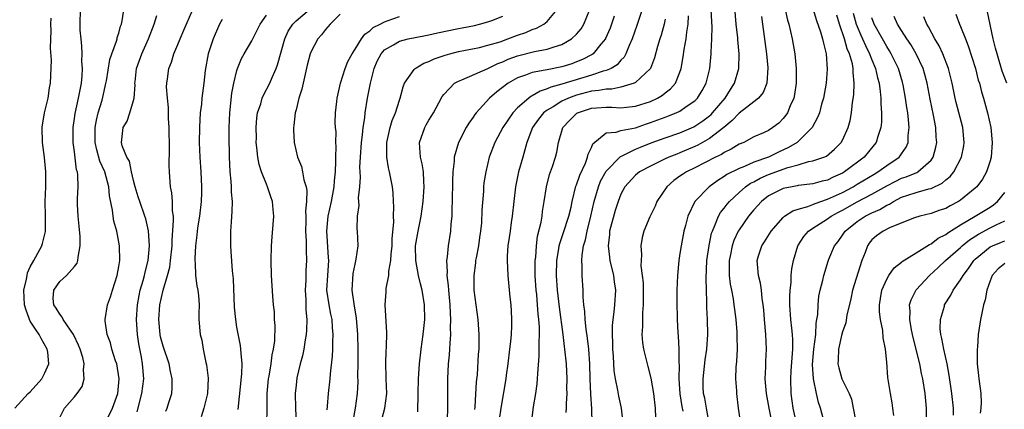
# Model space of a CAD drawing. Units: inches. Extents: x 2511000 to 2514000, y 1509000 to 1512000.
# Drawn here: x 2512244 to 2512377, y 1509211 to 1509264 of the extents above; entities that cross this region are included whole.
import ezdxf

# ---------------------------------------------------------------- set-up
doc = ezdxf.new("R2010")
doc.units = ezdxf.units.IN
doc.header["$MEASUREMENT"] = 0
doc.layers.add('LD25111509_2ft', color=82, linetype='Continuous')

msp = doc.modelspace()

# ---------------------------------------------------------------- linework, layer by layer
at = {"layer": 'LD25111509_2ft'}
for points, elevation in [([(2512321.1, 1509209), (2512321.05, 1509210.95), (2512320.92, 1509212.92), (2512320.83, 1509215), (2512320.78, 1509217), (2512320.66, 1509219), (2512320.49, 1509220.49), (2512320.28, 1509221.72), (2512320.14, 1509223), (2512320.11, 1509224.11), (2512320, 1509225), (2512319.89, 1509226.11), (2512319.89, 1509227), (2512319.75, 1509229), (2512319.77, 1509230.23), (2512319.7, 1509231), (2512319.74, 1509231.74), (2512319.94, 1509233), (2512320.19, 1509233.81), (2512320.42, 1509235), (2512320.94, 1509237), (2512321.39, 1509239), (2512321.95, 1509241), (2512322.26, 1509241.74), (2512323, 1509243.1), (2512324.93, 1509245.07), (2512325.17, 1509245.17), (2512327, 1509246.07), (2512327.65, 1509246.35), (2512329.08, 1509246.92), (2512331, 1509247.62), (2512333, 1509248.31), (2512334.88, 1509249.12), (2512335, 1509249.18), (2512336.09, 1509249.91), (2512337, 1509250.6), (2512337.22, 1509250.78), (2512337.42, 1509251), (2512339.11, 1509253), (2512339.83, 1509254.17), (2512340.4, 1509255), (2512340.97, 1509257), (2512341.04, 1509259), (2512340.86, 1509260.86), (2512340.85, 1509261.15), (2512340.63, 1509263), (2512340.28, 1509267)], 7224), ([(2512255.16, 1509209), (2512256.16, 1509211), (2512256.89, 1509213), (2512257.05, 1509215), (2512256.72, 1509217), (2512256.56, 1509217.44), (2512256.07, 1509219), (2512255.86, 1509219.86), (2512255.43, 1509221), (2512255.16, 1509222.84), (2512255.15, 1509223), (2512255.47, 1509225), (2512255.89, 1509226.11), (2512256.15, 1509227), (2512256.78, 1509229), (2512257, 1509230.21), (2512257.12, 1509231), (2512257.1, 1509233), (2512256.72, 1509235), (2512256.34, 1509236.34), (2512256.24, 1509237), (2512256.16, 1509237.84), (2512255.75, 1509239.75), (2512255.64, 1509241), (2512255.11, 1509243), (2512254.45, 1509244.45), (2512254.01, 1509246.01), (2512253.8, 1509247), (2512253.8, 1509249), (2512253.98, 1509250.02), (2512254.22, 1509251), (2512254.73, 1509252.73), (2512255, 1509253.93), (2512255.22, 1509254.78), (2512255.33, 1509255.33), (2512255.8, 1509258.2), (2512256.07, 1509259), (2512256.7, 1509260.7), (2512256.77, 1509261), (2512256.79, 1509261.21), (2512257, 1509261.77), (2512257.25, 1509262.75), (2512257.36, 1509263), (2512257.47, 1509263.47), (2512257.87, 1509266.13)], 7192), ([(2512249, 1509209.74), (2512249.63, 1509211), (2512251, 1509212.56), (2512251.35, 1509213), (2512252.03, 1509213.97), (2512252.33, 1509215), (2512252.22, 1509216.22), (2512252.32, 1509217), (2512252.11, 1509217.89), (2512251.77, 1509219), (2512251.55, 1509219.55), (2512250.85, 1509221), (2512250.44, 1509221.56), (2512249.46, 1509223), (2512249.34, 1509223.34), (2512249, 1509223.75), (2512248.54, 1509224.54), (2512248.2, 1509225), (2512248.13, 1509225.87), (2512248.18, 1509227), (2512249, 1509228.15), (2512249.94, 1509229), (2512251, 1509230.19), (2512251.36, 1509230.64), (2512251.46, 1509231), (2512251.48, 1509231.48), (2512251.78, 1509233), (2512251.76, 1509234.24), (2512251.64, 1509235.64), (2512251.49, 1509237), (2512251.41, 1509238.59), (2512251.4, 1509239.4), (2512251.48, 1509241), (2512251.46, 1509242.54), (2512251.39, 1509243), (2512251.29, 1509243.29), (2512251, 1509245.72), (2512250.82, 1509247), (2512250.8, 1509249), (2512251, 1509250.21), (2512251.09, 1509250.91), (2512251.56, 1509253), (2512251.93, 1509255), (2512252.02, 1509256.02), (2512252.07, 1509257), (2512252, 1509258), (2512252.03, 1509259), (2512252.01, 1509260.01), (2512251.89, 1509261), (2512251.79, 1509262.21), (2512251.77, 1509263), (2512251.8, 1509265)], 7190), ([(2512263.39, 1509210.61), (2512263.56, 1509211), (2512263.78, 1509211.78), (2512264.17, 1509213), (2512264.23, 1509213.77), (2512264.21, 1509215), (2512264, 1509216), (2512263.83, 1509217), (2512263, 1509219.39), (2512262.67, 1509220.67), (2512262.61, 1509221), (2512262.44, 1509223), (2512262.58, 1509225), (2512262.99, 1509227), (2512263.59, 1509229), (2512263.89, 1509230.11), (2512264.01, 1509231), (2512264.21, 1509233), (2512264.22, 1509233.78), (2512264.43, 1509236.43), (2512264.39, 1509237), (2512264.27, 1509237.73), (2512264.28, 1509239), (2512264.18, 1509240.18), (2512264.01, 1509241), (2512263.86, 1509243), (2512263.83, 1509243.83), (2512263.88, 1509246.12), (2512263.82, 1509249), (2512263.75, 1509250.25), (2512263.71, 1509251.71), (2512263.59, 1509253), (2512263.48, 1509254.52), (2512263.5, 1509255), (2512263.61, 1509255.61), (2512263.77, 1509257), (2512264.14, 1509257.86), (2512264.47, 1509259), (2512265, 1509260.24), (2512265.29, 1509261), (2512265.82, 1509262.18), (2512267.02, 1509265)], 7196), ([(2512277.04, 1509209), (2512277.11, 1509210.89), (2512277.11, 1509213), (2512277.29, 1509215), (2512277.37, 1509215.37), (2512277.64, 1509217), (2512277.78, 1509218.22), (2512277.97, 1509219), (2512278.13, 1509220.13), (2512278.19, 1509222.19), (2512278.11, 1509223), (2512278.08, 1509224.08), (2512277.95, 1509225), (2512277.84, 1509226.16), (2512277.7, 1509229), (2512277.63, 1509231), (2512277.66, 1509233), (2512277.79, 1509234.21), (2512277.9, 1509235.9), (2512278.01, 1509237), (2512277.91, 1509237.91), (2512277.83, 1509239), (2512277.61, 1509239.61), (2512277.16, 1509241), (2512277, 1509241.33), (2512276.34, 1509243), (2512276, 1509244), (2512275.82, 1509245), (2512275.71, 1509246.29), (2512275.62, 1509247), (2512275.63, 1509247.63), (2512275.61, 1509249), (2512275.69, 1509250.31), (2512275.8, 1509251), (2512276.23, 1509252.23), (2512276.43, 1509253), (2512276.6, 1509253.4), (2512277.47, 1509255), (2512277.77, 1509255.77), (2512278.32, 1509257), (2512278.51, 1509257.49), (2512279.49, 1509261), (2512279.95, 1509262.05), (2512280.56, 1509263), (2512281, 1509263.43), (2512282.85, 1509265)], 7202), ([(2512287, 1509264.35), (2512285.62, 1509263), (2512285, 1509262.29), (2512284.44, 1509261.56), (2512283.94, 1509261), (2512283, 1509259.19), (2512282.92, 1509259), (2512282.53, 1509257.47), (2512281.95, 1509255), (2512281.79, 1509254.21), (2512281.4, 1509253), (2512281, 1509251.39), (2512280.89, 1509251), (2512280.72, 1509249.28), (2512280.65, 1509249), (2512280.64, 1509248.64), (2512280.76, 1509247), (2512281.21, 1509245), (2512281.74, 1509243.74), (2512281.89, 1509243), (2512282.06, 1509241.94), (2512282.37, 1509241), (2512282.47, 1509240.47), (2512282.44, 1509239), (2512282.3, 1509237.7), (2512282.32, 1509237), (2512282.32, 1509236.32), (2512282.27, 1509235), (2512282.36, 1509233.64), (2512282.37, 1509232.37), (2512282.44, 1509231), (2512282.35, 1509229.65), (2512282.33, 1509228.33), (2512282.25, 1509227), (2512282.32, 1509225.68), (2512282.32, 1509224.32), (2512282.45, 1509223), (2512282.43, 1509221.57), (2512282.39, 1509221), (2512282.25, 1509220.25), (2512282.07, 1509219), (2512281.89, 1509218.11), (2512281.58, 1509217), (2512281.12, 1509215.12), (2512281, 1509214.11), (2512280.9, 1509213), (2512280.93, 1509211), (2512281.01, 1509209)], 7204), ([(2512292.49, 1509209), (2512293.05, 1509211), (2512293.3, 1509213), (2512293.22, 1509215), (2512293.22, 1509215.22), (2512293.15, 1509217), (2512293.2, 1509218.8), (2512293.24, 1509219.24), (2512293.28, 1509221.28), (2512293.08, 1509225), (2512293.23, 1509226.77), (2512293.21, 1509227.21), (2512293.55, 1509229), (2512293.55, 1509229.55), (2512293.84, 1509231), (2512293.88, 1509231.88), (2512294.01, 1509233), (2512294.04, 1509233.96), (2512294.26, 1509236.26), (2512294.22, 1509237), (2512294.27, 1509238.27), (2512294.22, 1509239), (2512294.16, 1509240.16), (2512294.05, 1509241), (2512293.68, 1509243), (2512293.54, 1509243.54), (2512293.3, 1509245), (2512293.29, 1509245.29), (2512293.3, 1509247), (2512293.4, 1509247.4), (2512293.76, 1509249), (2512294.04, 1509249.96), (2512294.49, 1509251), (2512295, 1509252.7), (2512295.11, 1509253), (2512295.5, 1509254.5), (2512295.69, 1509255), (2512297, 1509256.85), (2512297.14, 1509257), (2512298.29, 1509257.71), (2512299, 1509257.94), (2512299.71, 1509258.29), (2512301.19, 1509258.81), (2512301.84, 1509259), (2512303, 1509259.29), (2512305.86, 1509259.85), (2512307, 1509260.14), (2512308.63, 1509260.63), (2512309.69, 1509261), (2512311, 1509261.5), (2512312.13, 1509261.87), (2512313, 1509262.26), (2512313.56, 1509262.44), (2512314.57, 1509263), (2512315, 1509263.36), (2512316.35, 1509265)], 7210), ([(2512297.49, 1509210.51), (2512297.55, 1509213), (2512297.58, 1509215), (2512297.71, 1509217), (2512297.94, 1509219), (2512298.23, 1509221), (2512298.44, 1509223), (2512298.42, 1509225), (2512298.1, 1509227), (2512297.87, 1509227.87), (2512297.6, 1509229), (2512297.21, 1509231), (2512297.18, 1509233), (2512297.53, 1509235), (2512297.96, 1509237), (2512298.23, 1509239), (2512298.35, 1509241), (2512298.29, 1509241.71), (2512298.25, 1509243), (2512298.09, 1509244.09), (2512297.87, 1509245), (2512297.76, 1509246.24), (2512297.74, 1509247), (2512298.44, 1509249), (2512298.63, 1509249.37), (2512299, 1509250.01), (2512299.38, 1509250.62), (2512299.6, 1509251), (2512300.33, 1509252.33), (2512300.78, 1509253.22), (2512301, 1509253.49), (2512302.46, 1509255), (2512303, 1509255.3), (2512303.46, 1509255.46), (2512307, 1509257), (2512308.33, 1509257.67), (2512309, 1509257.92), (2512309.75, 1509258.25), (2512311, 1509258.73), (2512313.32, 1509259.32), (2512315, 1509259.6), (2512315.95, 1509259.95), (2512317, 1509260.24), (2512318.32, 1509261), (2512319, 1509261.65), (2512319.61, 1509262.39), (2512319.99, 1509263), (2512320.79, 1509265)], 7212), ([(2512327.87, 1509265), (2512327.18, 1509262.82), (2512326.51, 1509261), (2512326.11, 1509260.11), (2512325.68, 1509259), (2512325.45, 1509258.55), (2512325, 1509258.11), (2512324.5, 1509257.5), (2512323.69, 1509257), (2512323, 1509256.71), (2512322.62, 1509256.62), (2512321, 1509256.09), (2512317, 1509254.87), (2512315.51, 1509254.49), (2512315, 1509254.23), (2512314.05, 1509253.95), (2512313, 1509253.31), (2512312.79, 1509253.21), (2512312.52, 1509253), (2512311, 1509251.66), (2512310.37, 1509251), (2512309.03, 1509249), (2512307.95, 1509247), (2512307.18, 1509245), (2512306.69, 1509243), (2512306.46, 1509241.54), (2512306.41, 1509241), (2512306.38, 1509240.38), (2512306.18, 1509237.82), (2512306.12, 1509236.12), (2512306, 1509235), (2512305.86, 1509234.14), (2512305.7, 1509233), (2512305.38, 1509231.38), (2512305.33, 1509231), (2512305.31, 1509230.69), (2512305.07, 1509229), (2512305.1, 1509227), (2512305.35, 1509225), (2512305.61, 1509223), (2512305.65, 1509222.35), (2512305.76, 1509221), (2512305.76, 1509219.76), (2512305.74, 1509219), (2512305.69, 1509218.31), (2512305.52, 1509215.52), (2512305.42, 1509214.58), (2512305.2, 1509211.2), (2512305.16, 1509210.84)], 7216), ([(2512317.59, 1509210.41), (2512317.62, 1509211), (2512317.63, 1509211.63), (2512317.71, 1509213), (2512317.7, 1509213.7), (2512317.72, 1509215), (2512317.63, 1509217), (2512317.43, 1509219), (2512317.37, 1509219.37), (2512317.18, 1509221), (2512316.69, 1509224.69), (2512316.43, 1509227), (2512316.28, 1509229), (2512316.32, 1509231), (2512316.59, 1509232.59), (2512316.64, 1509233), (2512316.71, 1509233.29), (2512317.22, 1509234.78), (2512317.94, 1509237), (2512318.25, 1509238.25), (2512318.41, 1509239), (2512318.92, 1509241.08), (2512319, 1509241.26), (2512319.42, 1509242.58), (2512320.19, 1509244.19), (2512320.5, 1509245), (2512320.58, 1509245.42), (2512321, 1509246.32), (2512321.19, 1509246.81), (2512323, 1509248.27), (2512324.36, 1509248.36), (2512325, 1509248.59), (2512326.98, 1509248.98), (2512328.48, 1509249.52), (2512329, 1509249.68), (2512331, 1509250.43), (2512331.43, 1509250.57), (2512332.49, 1509251), (2512333, 1509251.24), (2512333.84, 1509251.84), (2512335, 1509252.62), (2512335.38, 1509253), (2512335.99, 1509254.01), (2512336.54, 1509255), (2512337.03, 1509257), (2512337.21, 1509259), (2512337.21, 1509259.21), (2512337.3, 1509261), (2512337.34, 1509262.66), (2512337.3, 1509263.3), (2512337.24, 1509265)], 7222), ([(2512347.27, 1509265), (2512347.56, 1509263.56), (2512347.73, 1509263), (2512347.99, 1509262.01), (2512348.21, 1509261), (2512348.55, 1509259), (2512348.74, 1509257), (2512348.76, 1509255), (2512348.52, 1509253.48), (2512348.42, 1509253), (2512347.93, 1509251.93), (2512347.55, 1509251), (2512347.34, 1509250.66), (2512347, 1509250.21), (2512346.4, 1509249.6), (2512345.6, 1509249), (2512345, 1509248.62), (2512344.3, 1509248.3), (2512343, 1509247.75), (2512341.64, 1509247), (2512341, 1509246.74), (2512339.93, 1509246.07), (2512339, 1509245.64), (2512338.62, 1509245.38), (2512337.82, 1509245), (2512335, 1509243.54), (2512333.87, 1509243), (2512333.34, 1509242.66), (2512333, 1509242.41), (2512332.17, 1509241.83), (2512331.21, 1509241), (2512329.89, 1509239), (2512329.63, 1509238.37), (2512328.9, 1509236.9), (2512328.09, 1509235), (2512327.87, 1509234.13), (2512327.69, 1509233), (2512327.81, 1509231.81), (2512327.74, 1509231), (2512327.72, 1509230.28), (2512327.9, 1509229), (2512328, 1509228), (2512328.04, 1509225.96), (2512328.02, 1509225), (2512327.91, 1509223.91), (2512327.92, 1509223), (2512327.94, 1509222.06), (2512327.85, 1509221), (2512327.93, 1509219.93), (2512328.06, 1509219), (2512328.54, 1509217), (2512328.65, 1509216.65), (2512329.07, 1509215.07), (2512329.43, 1509213), (2512329.64, 1509211), (2512329.7, 1509209.7)], 7228), ([(2512351.05, 1509265), (2512351.5, 1509263.5), (2512352.03, 1509261.97), (2512352.32, 1509261), (2512352.42, 1509260.42), (2512352.8, 1509259), (2512352.93, 1509256.93), (2512352.78, 1509255), (2512352.43, 1509253), (2512352.18, 1509252.18), (2512351.88, 1509251), (2512351.65, 1509250.35), (2512350.92, 1509249), (2512348.89, 1509247), (2512347.71, 1509246.29), (2512346.33, 1509245.67), (2512345, 1509245.01), (2512343, 1509244.3), (2512341.73, 1509243.73), (2512341, 1509243.46), (2512339.37, 1509242.63), (2512339, 1509242.36), (2512338.14, 1509241.86), (2512336.95, 1509241), (2512335.03, 1509239), (2512334.06, 1509237), (2512333.74, 1509235.74), (2512333.52, 1509235), (2512333.15, 1509233), (2512333, 1509231.95), (2512332.85, 1509231), (2512332.66, 1509229), (2512332.57, 1509227), (2512332.56, 1509225.44), (2512332.64, 1509223), (2512332.72, 1509221.28), (2512332.76, 1509220.76), (2512332.85, 1509219), (2512332.86, 1509217.14), (2512332.89, 1509216.89), (2512332.85, 1509215), (2512332.98, 1509212.98), (2512333.24, 1509211.24), (2512333.37, 1509210.63)], 7230), ([(2512336.96, 1509209), (2512336.58, 1509211), (2512336.35, 1509212.35), (2512336.2, 1509213), (2512336.16, 1509213.84), (2512336.14, 1509215), (2512336.43, 1509217.57), (2512336.63, 1509219), (2512336.76, 1509221), (2512336.74, 1509223), (2512336.66, 1509224.66), (2512336.65, 1509225.35), (2512336.58, 1509227), (2512336.55, 1509228.55), (2512336.66, 1509231), (2512336.95, 1509233.05), (2512337.29, 1509234.71), (2512337.39, 1509235), (2512337.73, 1509235.73), (2512338.21, 1509237), (2512338.5, 1509237.5), (2512339, 1509238.11), (2512339.38, 1509238.62), (2512339.69, 1509239), (2512341, 1509240.21), (2512341.89, 1509241), (2512342.54, 1509241.46), (2512343, 1509241.67), (2512343.86, 1509242.14), (2512345, 1509242.65), (2512347.62, 1509243.62), (2512349, 1509243.98), (2512350.39, 1509244.39), (2512351, 1509244.48), (2512352.49, 1509245), (2512352.85, 1509245.15), (2512353.94, 1509246.06), (2512354.84, 1509247), (2512355, 1509247.3), (2512355.77, 1509249), (2512356.03, 1509249.97), (2512356.24, 1509251), (2512356.39, 1509252.39), (2512356.55, 1509253.45), (2512356.6, 1509255), (2512356.45, 1509256.45), (2512356.46, 1509257), (2512356.35, 1509257.65), (2512355.96, 1509259), (2512355.66, 1509259.66), (2512355.29, 1509261), (2512354.59, 1509263), (2512354.24, 1509264.24)], 7232), ([(2512356.48, 1509264.48), (2512356.88, 1509263), (2512357, 1509262.7), (2512357.5, 1509261.5), (2512357.74, 1509261), (2512358.11, 1509260.11), (2512358.69, 1509259), (2512359, 1509258.19), (2512359.5, 1509257), (2512359.75, 1509255.75), (2512359.96, 1509255), (2512360.12, 1509253.88), (2512360.2, 1509253), (2512360.2, 1509252.2), (2512360.31, 1509251), (2512360.28, 1509249.72), (2512360.19, 1509249), (2512359.78, 1509247.78), (2512359.56, 1509247), (2512359.32, 1509246.68), (2512357.93, 1509245), (2512355.29, 1509243), (2512355, 1509242.83), (2512353.73, 1509242.27), (2512353, 1509241.89), (2512352.27, 1509241.73), (2512351, 1509241.37), (2512349, 1509241.14), (2512348.89, 1509241.11), (2512348.21, 1509241), (2512347, 1509240.75), (2512345, 1509239.75), (2512344.03, 1509239), (2512343, 1509237.86), (2512342.29, 1509237), (2512341, 1509235.18), (2512340.89, 1509235), (2512340.28, 1509233.72), (2512340.05, 1509233), (2512339.83, 1509231.83), (2512339.65, 1509231), (2512339.67, 1509230.33), (2512339.67, 1509229), (2512339.81, 1509227.81), (2512339.98, 1509227), (2512340.19, 1509225.81), (2512340.3, 1509225), (2512340.37, 1509224.37), (2512340.55, 1509223), (2512340.7, 1509221.3), (2512340.72, 1509221), (2512340.71, 1509220.71), (2512340.73, 1509219), (2512340.65, 1509217.35), (2512340.57, 1509216.57), (2512340.54, 1509215), (2512340.65, 1509213.35), (2512340.65, 1509213), (2512340.9, 1509211), (2512341.44, 1509207.44)], 7234), ([(2512370.37, 1509264.37), (2512370.87, 1509263), (2512371, 1509262.7), (2512371.65, 1509261), (2512372.05, 1509260.05), (2512373.01, 1509257), (2512373.41, 1509255.41), (2512373.55, 1509255), (2512373.83, 1509253.83), (2512374.09, 1509253), (2512374.65, 1509251), (2512375.1, 1509249), (2512375.29, 1509247), (2512375.13, 1509245), (2512375, 1509244.52), (2512374.5, 1509243), (2512373.97, 1509242.03), (2512373.19, 1509241), (2512373, 1509240.82), (2512371, 1509239.19), (2512370.71, 1509239), (2512369.58, 1509238.42), (2512369, 1509238.07), (2512368.19, 1509237.81), (2512367, 1509237.35), (2512365.51, 1509237), (2512364.77, 1509236.77), (2512361.49, 1509235.49), (2512360.51, 1509235), (2512359.64, 1509234.36), (2512359, 1509233.79), (2512358.63, 1509233.37), (2512358.38, 1509233), (2512358.07, 1509232.07), (2512357.65, 1509231), (2512356.39, 1509227), (2512356.16, 1509225.84), (2512355.6, 1509223.6), (2512355.45, 1509222.55), (2512355, 1509221.35), (2512354.87, 1509220.87), (2512354.46, 1509219), (2512354.44, 1509217.56), (2512354.38, 1509217), (2512354.5, 1509216.5), (2512354.93, 1509215), (2512355, 1509214.83), (2512355.91, 1509213), (2512356.22, 1509212.22), (2512356.47, 1509211), (2512356.82, 1509209.18)], 7242), ([(2512377.25, 1509255), (2512376.66, 1509256.66), (2512375.94, 1509259), (2512375.73, 1509259.73), (2512375.41, 1509261), (2512374.66, 1509264.66)], 7244), ([(2512242.93, 1509211), (2512244.73, 1509213), (2512245, 1509213.25), (2512246.57, 1509215), (2512247, 1509215.82), (2512247.53, 1509217), (2512247.38, 1509218.62), (2512247.32, 1509219), (2512246.47, 1509220.47), (2512246.23, 1509221), (2512245.71, 1509221.71), (2512245, 1509222.79), (2512244.9, 1509223), (2512244.39, 1509224.4), (2512244.22, 1509225), (2512244.14, 1509227), (2512244.48, 1509228.48), (2512244.57, 1509229), (2512244.65, 1509229.35), (2512245, 1509230.14), (2512245.49, 1509231), (2512246.57, 1509233), (2512246.67, 1509233.33), (2512247.07, 1509234.93), (2512247.09, 1509237), (2512247.03, 1509239), (2512247.1, 1509241), (2512247.14, 1509243), (2512246.96, 1509244.96), (2512246.66, 1509247), (2512246.62, 1509249), (2512246.65, 1509249.35), (2512246.94, 1509251), (2512247.42, 1509253), (2512247.6, 1509254.4), (2512247.76, 1509255), (2512247.87, 1509258.13), (2512247.73, 1509259.73), (2512247.84, 1509262.16), (2512247.8, 1509263), (2512247.82, 1509263.82)], 7188), ([(2512259.48, 1509210.52), (2512260.13, 1509213), (2512260.37, 1509215), (2512260.23, 1509217), (2512260.06, 1509217.94), (2512259.71, 1509219.71), (2512259.52, 1509221), (2512259.41, 1509223), (2512259.53, 1509225), (2512259.75, 1509226.25), (2512259.91, 1509227), (2512260.31, 1509228.31), (2512260.48, 1509229), (2512260.56, 1509229.44), (2512261, 1509231), (2512261.17, 1509233), (2512261.03, 1509235.03), (2512260.64, 1509236.64), (2512260.53, 1509237), (2512259.83, 1509239), (2512259.64, 1509239.64), (2512259.21, 1509241), (2512259, 1509241.82), (2512258.73, 1509243), (2512258.44, 1509244.44), (2512258.09, 1509245), (2512257.46, 1509246.54), (2512257.37, 1509247), (2512257.57, 1509249), (2512258.12, 1509249.88), (2512258.5, 1509251), (2512259, 1509252.69), (2512259.07, 1509253), (2512259.2, 1509254.8), (2512259.19, 1509255), (2512259.2, 1509255.2), (2512259.42, 1509257), (2512260.1, 1509259), (2512261.01, 1509261), (2512261.77, 1509263), (2512262.16, 1509264.16)], 7194), ([(2512271, 1509263.65), (2512270.66, 1509263), (2512269.77, 1509261), (2512269.11, 1509259), (2512268.71, 1509256.71), (2512268.52, 1509255), (2512268.26, 1509253), (2512268.19, 1509252.19), (2512268.04, 1509251), (2512267.96, 1509250.04), (2512267.91, 1509249), (2512267.89, 1509247), (2512267.99, 1509245), (2512268.13, 1509243), (2512268.21, 1509241), (2512268.2, 1509240.2), (2512268.15, 1509239), (2512267.91, 1509237), (2512267.69, 1509235.69), (2512267.6, 1509235), (2512267.57, 1509234.43), (2512267.38, 1509233), (2512267.28, 1509231.28), (2512267.29, 1509231), (2512267.35, 1509230.65), (2512267.41, 1509229), (2512267.57, 1509227.57), (2512267.71, 1509227), (2512267.79, 1509226.21), (2512267.87, 1509225), (2512267.84, 1509223.84), (2512267.85, 1509223), (2512268.02, 1509221), (2512268.23, 1509220.23), (2512268.44, 1509219), (2512268.78, 1509217.22), (2512268.87, 1509216.87), (2512269.1, 1509215.1), (2512269.03, 1509213), (2512268.53, 1509211), (2512268.16, 1509209.84)], 7198), ([(2512273.17, 1509210.83), (2512273.66, 1509215.66), (2512273.69, 1509217), (2512273.56, 1509218.44), (2512273.55, 1509219), (2512273.49, 1509219.49), (2512273, 1509221.98), (2512272.83, 1509223), (2512272.68, 1509224.68), (2512272.53, 1509228.53), (2512272.4, 1509229.6), (2512272.23, 1509232.23), (2512272.16, 1509233), (2512272.17, 1509235), (2512272.25, 1509236.25), (2512272.36, 1509237.64), (2512272.38, 1509239), (2512272.27, 1509240.27), (2512272.28, 1509241), (2512272.24, 1509241.76), (2512272.1, 1509243), (2512272.03, 1509244.03), (2512271.99, 1509245), (2512271.95, 1509247.95), (2512271.96, 1509249), (2512272.01, 1509249.99), (2512272.04, 1509251), (2512272.32, 1509253.68), (2512272.59, 1509255), (2512273, 1509256.74), (2512273.08, 1509257), (2512273.63, 1509258.37), (2512273.98, 1509259), (2512275, 1509260.74), (2512276.13, 1509263), (2512277, 1509264.21)], 7200), ([(2512285.22, 1509210.78), (2512285.27, 1509211.27), (2512285.41, 1509213), (2512285.61, 1509215), (2512285.66, 1509215.66), (2512285.93, 1509218.07), (2512285.97, 1509219), (2512285.99, 1509219.99), (2512286.05, 1509221), (2512285.96, 1509221.96), (2512285.89, 1509223), (2512285.73, 1509223.73), (2512285.47, 1509225), (2512285.19, 1509227), (2512285.3, 1509229), (2512285.43, 1509231), (2512285.42, 1509231.42), (2512285.16, 1509235), (2512285.37, 1509237), (2512285.81, 1509239), (2512286.01, 1509240.01), (2512286.18, 1509241), (2512286.21, 1509241.79), (2512286.35, 1509243), (2512286.41, 1509244.41), (2512286.38, 1509245), (2512286.43, 1509246.43), (2512286.38, 1509247), (2512286.42, 1509248.42), (2512286.36, 1509249), (2512286.32, 1509249.68), (2512286.37, 1509251), (2512286.53, 1509252.53), (2512286.56, 1509253), (2512287.04, 1509255), (2512287.68, 1509257), (2512288.04, 1509257.96), (2512288.59, 1509259), (2512289, 1509259.6), (2512289.87, 1509261), (2512290.34, 1509261.66), (2512291, 1509262.08), (2512291.47, 1509262.53), (2512292.4, 1509263), (2512293, 1509263.33), (2512293.48, 1509263.48), (2512295, 1509264.06)], 7206), ([(2512288.75, 1509209.25), (2512289.04, 1509211), (2512289.32, 1509213), (2512289.4, 1509214.6), (2512289.39, 1509215.39), (2512289.41, 1509217), (2512289.42, 1509219), (2512289.38, 1509221), (2512289.21, 1509223.21), (2512288.88, 1509225.12), (2512288.62, 1509227), (2512288.76, 1509229.24), (2512289, 1509230.5), (2512289.17, 1509231.17), (2512289.41, 1509233), (2512289.33, 1509235), (2512289.29, 1509235.29), (2512289.33, 1509237), (2512289.54, 1509238.46), (2512289.48, 1509239.48), (2512289.64, 1509241), (2512289.73, 1509242.27), (2512289.68, 1509243), (2512289.66, 1509243.66), (2512289.72, 1509245), (2512289.86, 1509247), (2512290, 1509248), (2512290.1, 1509249), (2512290.31, 1509250.31), (2512290.38, 1509251), (2512290.69, 1509253), (2512291.07, 1509255), (2512291.58, 1509257), (2512292.01, 1509257.99), (2512292.52, 1509259), (2512293, 1509259.52), (2512294.22, 1509260.22), (2512295, 1509260.7), (2512296.2, 1509261), (2512298.54, 1509261.46), (2512299, 1509261.54), (2512300.18, 1509261.82), (2512303, 1509262.42), (2512303.49, 1509262.51), (2512305.16, 1509262.84), (2512305.85, 1509263), (2512307, 1509263.3), (2512307.52, 1509263.52), (2512309, 1509264.07)], 7208), ([(2512324.08, 1509264.08), (2512323.74, 1509263), (2512323.55, 1509262.46), (2512322.93, 1509261.07), (2512322.9, 1509261), (2512322.28, 1509260.28), (2512321.23, 1509259), (2512321.1, 1509258.9), (2512319.79, 1509258.21), (2512319, 1509257.88), (2512318.36, 1509257.64), (2512317, 1509257.21), (2512315, 1509256.83), (2512314.76, 1509256.76), (2512313, 1509256.45), (2512312.08, 1509256.08), (2512311, 1509255.72), (2512309.73, 1509255), (2512308.18, 1509253.82), (2512307.22, 1509253), (2512305.4, 1509251), (2512305.23, 1509250.77), (2512305, 1509250.41), (2512304.4, 1509249.6), (2512304.04, 1509249), (2512303, 1509247), (2512302.44, 1509245), (2512302.44, 1509244.44), (2512302.26, 1509243), (2512302.2, 1509241.8), (2512302.14, 1509239), (2512302.1, 1509238.1), (2512302.1, 1509237), (2512301.98, 1509235.98), (2512301.94, 1509235), (2512301.63, 1509233), (2512301.49, 1509231.49), (2512301.39, 1509231), (2512301.48, 1509229.48), (2512301.44, 1509229), (2512301.63, 1509227.63), (2512301.65, 1509227), (2512301.84, 1509225), (2512301.87, 1509223.87), (2512301.94, 1509223), (2512301.9, 1509221.9), (2512301.92, 1509221), (2512301.82, 1509219.82), (2512301.79, 1509219), (2512301.74, 1509218.26), (2512301.61, 1509217), (2512301.51, 1509215), (2512301.5, 1509213), (2512301.52, 1509211.52), (2512301.49, 1509209)], 7214), ([(2512331, 1509263.67), (2512330.88, 1509263), (2512330.47, 1509261.53), (2512330.28, 1509261), (2512329.97, 1509259.97), (2512329.56, 1509258.44), (2512329, 1509257), (2512327, 1509255.1), (2512326.81, 1509255), (2512325, 1509254.46), (2512323.79, 1509254.21), (2512323, 1509254.21), (2512322, 1509254), (2512321, 1509253.92), (2512319, 1509253.39), (2512317.92, 1509253), (2512317, 1509252.56), (2512315.81, 1509251.81), (2512315, 1509251.34), (2512314.54, 1509251), (2512313.85, 1509250.15), (2512313.01, 1509249), (2512312.26, 1509247), (2512312.01, 1509245.99), (2512311.71, 1509245), (2512311.15, 1509243), (2512310.73, 1509241), (2512310.5, 1509239), (2512310.29, 1509237), (2512310.15, 1509236.15), (2512309.99, 1509235), (2512309.89, 1509234.11), (2512309.71, 1509233), (2512309.61, 1509231.61), (2512309.59, 1509231), (2512309.67, 1509229), (2512309.96, 1509226.04), (2512310.08, 1509225), (2512310.14, 1509224.14), (2512310.19, 1509223), (2512310.17, 1509222.17), (2512310.12, 1509221), (2512310.04, 1509220.04), (2512309.92, 1509219), (2512309.68, 1509217), (2512309.47, 1509215.47), (2512309.4, 1509215), (2512308.72, 1509211), (2512308.51, 1509209.49)], 7218), ([(2512312.89, 1509209), (2512313.18, 1509211.18), (2512313.48, 1509213), (2512313.68, 1509214.32), (2512313.72, 1509215), (2512313.73, 1509215.73), (2512313.95, 1509218.05), (2512313.91, 1509219.91), (2512313.96, 1509221), (2512313.96, 1509222.04), (2512313.89, 1509223), (2512313.8, 1509223.8), (2512313.72, 1509225), (2512313.61, 1509226.39), (2512313.54, 1509227), (2512313.41, 1509229), (2512313.4, 1509231), (2512313.46, 1509231.46), (2512313.55, 1509233), (2512313.7, 1509234.3), (2512314.2, 1509236.2), (2512314.32, 1509237), (2512314.38, 1509237.62), (2512314.61, 1509239), (2512314.91, 1509241), (2512315.35, 1509242.65), (2512315.74, 1509243.74), (2512316.16, 1509245), (2512316.32, 1509245.68), (2512316.55, 1509247), (2512317.13, 1509249), (2512318.04, 1509249.96), (2512319.05, 1509250.95), (2512319.13, 1509251), (2512321, 1509251.62), (2512321.69, 1509251.69), (2512323, 1509251.76), (2512323.76, 1509251.76), (2512325, 1509251.67), (2512325.77, 1509251.77), (2512327, 1509251.88), (2512329, 1509252.55), (2512329.97, 1509253), (2512330.62, 1509253.38), (2512331, 1509253.7), (2512331.74, 1509254.26), (2512332.38, 1509255), (2512333, 1509256.51), (2512333.17, 1509257), (2512333.44, 1509258.56), (2512333.56, 1509259.56), (2512333.82, 1509261), (2512333.93, 1509261.93), (2512334.13, 1509263), (2512334.15, 1509264.15)], 7220), ([(2512344.04, 1509264.04), (2512344.16, 1509263), (2512344.74, 1509259), (2512344.92, 1509257.08), (2512344.78, 1509255), (2512344.27, 1509253.73), (2512343.66, 1509253), (2512343, 1509252.48), (2512341, 1509250.96), (2512340.06, 1509249.94), (2512338.93, 1509249), (2512337, 1509247.52), (2512335.4, 1509246.6), (2512335, 1509246.42), (2512333, 1509245.57), (2512332.58, 1509245.42), (2512331.5, 1509245), (2512331, 1509244.77), (2512329, 1509243.8), (2512327.52, 1509243), (2512327, 1509242.55), (2512325.55, 1509241), (2512325, 1509240), (2512324.62, 1509239), (2512324.23, 1509237.77), (2512323.48, 1509235), (2512323.45, 1509234.55), (2512323.26, 1509233), (2512323.44, 1509231.44), (2512323.52, 1509231), (2512324, 1509229), (2512324.1, 1509228.1), (2512324.27, 1509227), (2512324.15, 1509225), (2512324.06, 1509224.06), (2512323.89, 1509223), (2512323.81, 1509222.19), (2512323.8, 1509221), (2512323.85, 1509219.85), (2512323.87, 1509219), (2512323.95, 1509218.05), (2512323.99, 1509217), (2512324.05, 1509216.05), (2512324.22, 1509215), (2512324.54, 1509213.46), (2512324.66, 1509212.66), (2512325.02, 1509211), (2512325.26, 1509209)], 7226), ([(2512345.47, 1509209), (2512345.07, 1509211), (2512344.71, 1509213), (2512344.54, 1509215), (2512344.61, 1509216.61), (2512344.62, 1509217.38), (2512344.71, 1509219), (2512344.63, 1509221), (2512344.44, 1509223), (2512344.35, 1509224.35), (2512344.29, 1509225), (2512344.14, 1509225.86), (2512344.05, 1509227), (2512343.93, 1509227.93), (2512343.63, 1509229), (2512343.48, 1509230.52), (2512343.46, 1509231), (2512343.65, 1509231.65), (2512344.1, 1509233), (2512344.47, 1509233.53), (2512345.35, 1509235), (2512347, 1509236.85), (2512347.18, 1509237), (2512348.27, 1509237.73), (2512349, 1509237.95), (2512350.3, 1509238.3), (2512351, 1509238.58), (2512351.29, 1509238.71), (2512353, 1509239.3), (2512355, 1509240.23), (2512356.45, 1509241), (2512357, 1509241.33), (2512359.29, 1509242.71), (2512359.79, 1509243), (2512361, 1509243.87), (2512362.69, 1509245), (2512362.83, 1509245.17), (2512363, 1509245.45), (2512363.64, 1509246.36), (2512363.91, 1509247), (2512363.92, 1509247.92), (2512364.05, 1509249), (2512363.97, 1509250.03), (2512363.85, 1509251), (2512363.72, 1509251.72), (2512363.55, 1509253), (2512363.22, 1509254.78), (2512363.14, 1509255.14), (2512362.59, 1509257), (2512361.62, 1509259), (2512361.39, 1509259.39), (2512361, 1509259.98), (2512360.42, 1509261), (2512359.32, 1509263), (2512359, 1509263.84)], 7236), ([(2512349, 1509208.01), (2512348.31, 1509211), (2512348.04, 1509213), (2512348, 1509215), (2512348.06, 1509216.06), (2512348.27, 1509219), (2512348.28, 1509220.28), (2512348.24, 1509221), (2512348.14, 1509221.86), (2512348.03, 1509223), (2512347.87, 1509225), (2512347.88, 1509226.12), (2512347.91, 1509227), (2512348.04, 1509228.04), (2512348.08, 1509229), (2512348.14, 1509229.86), (2512348.38, 1509231), (2512348.96, 1509233), (2512349.76, 1509234.24), (2512350.41, 1509235), (2512351, 1509235.4), (2512353, 1509236.64), (2512353.49, 1509237), (2512354.46, 1509237.54), (2512355, 1509237.81), (2512357, 1509238.93), (2512359, 1509239.98), (2512361, 1509241.12), (2512362.24, 1509241.76), (2512363, 1509242.14), (2512363.65, 1509242.35), (2512365.07, 1509242.93), (2512365.2, 1509243), (2512367, 1509244.57), (2512367.31, 1509245), (2512367.64, 1509246.36), (2512367.77, 1509247), (2512367.71, 1509247.71), (2512367.64, 1509249), (2512367.32, 1509250.68), (2512366.87, 1509252.87), (2512366.46, 1509255), (2512366.17, 1509256.17), (2512365.92, 1509257), (2512364.99, 1509259), (2512364.25, 1509260.25), (2512363.73, 1509261), (2512363, 1509262.15), (2512362.48, 1509263), (2512362.03, 1509264.03)], 7238), ([(2512352.56, 1509209), (2512352.05, 1509211), (2512351.78, 1509211.78), (2512351.49, 1509213), (2512351.07, 1509215), (2512350.95, 1509216.95), (2512351.12, 1509219), (2512351.38, 1509221), (2512351.46, 1509222.54), (2512351.56, 1509223), (2512351.68, 1509223.68), (2512351.71, 1509225), (2512351.82, 1509226.18), (2512352, 1509227), (2512352.34, 1509228.34), (2512352.49, 1509229), (2512353.08, 1509230.92), (2512353.18, 1509231.18), (2512353.93, 1509233), (2512354.41, 1509233.59), (2512355, 1509234.42), (2512355.37, 1509235), (2512357, 1509236.29), (2512358.07, 1509237), (2512359, 1509237.48), (2512360.07, 1509237.93), (2512361, 1509238.51), (2512361.36, 1509238.64), (2512361.9, 1509239), (2512363, 1509239.56), (2512363.86, 1509239.86), (2512365, 1509240.23), (2512366.7, 1509240.7), (2512367, 1509240.76), (2512368.53, 1509241.47), (2512369, 1509241.91), (2512369.6, 1509242.4), (2512370.07, 1509243), (2512371.14, 1509245), (2512371.45, 1509246.55), (2512371.51, 1509247), (2512371.3, 1509249), (2512370.4, 1509252.4), (2512370.26, 1509253), (2512369.85, 1509255), (2512369.38, 1509257), (2512368.61, 1509259), (2512368.09, 1509260.09), (2512367.53, 1509261), (2512366.64, 1509262.64), (2512366.42, 1509263), (2512366.01, 1509264.01)], 7240), ([(2512361.96, 1509210.04), (2512361.85, 1509211), (2512361.74, 1509211.74), (2512361.5, 1509213), (2512361.17, 1509215.17), (2512361, 1509217.24), (2512360.82, 1509219), (2512360.52, 1509220.52), (2512360.46, 1509221.55), (2512360.15, 1509223), (2512360.04, 1509224.04), (2512360.03, 1509225), (2512360.15, 1509225.85), (2512360.36, 1509227), (2512361, 1509228.49), (2512361.3, 1509229), (2512361.99, 1509230.01), (2512363, 1509230.78), (2512363.11, 1509230.89), (2512365, 1509232.04), (2512366.81, 1509233.19), (2512367, 1509233.26), (2512367.98, 1509234.02), (2512369, 1509234.53), (2512369.26, 1509234.74), (2512371, 1509235.85), (2512372.99, 1509237), (2512375, 1509238.25), (2512375.46, 1509238.54), (2512376.02, 1509239), (2512377, 1509240.23)], 7244), ([(2512366.41, 1509209), (2512366.4, 1509211), (2512366.23, 1509213), (2512365.91, 1509215), (2512365.73, 1509215.73), (2512365.47, 1509217), (2512364.58, 1509220.58), (2512364.36, 1509221.64), (2512364.12, 1509223), (2512364.17, 1509224.17), (2512364.11, 1509225), (2512364.32, 1509225.68), (2512365, 1509227.02), (2512366.81, 1509229), (2512367.96, 1509230.04), (2512368.97, 1509231), (2512371, 1509232.79), (2512371.22, 1509233), (2512372.2, 1509233.8), (2512373.42, 1509234.58), (2512375, 1509235.41), (2512375.82, 1509235.82), (2512377, 1509236.36)], 7246), ([(2512370.05, 1509210.05), (2512370.04, 1509211), (2512369.82, 1509213), (2512369.47, 1509215.47), (2512369.19, 1509217), (2512368.73, 1509219), (2512368.47, 1509220.47), (2512368.32, 1509221), (2512368.26, 1509221.74), (2512368.29, 1509223), (2512368.81, 1509224.81), (2512368.85, 1509225), (2512369.68, 1509226.32), (2512370, 1509227), (2512371, 1509228.39), (2512371.34, 1509229), (2512372.09, 1509229.91), (2512372.82, 1509231), (2512373, 1509231.18), (2512375, 1509232.84), (2512375.32, 1509233), (2512376.53, 1509233.47), (2512377, 1509233.68)], 7248), ([(2512377, 1509230.62), (2512376.11, 1509229.89), (2512375.3, 1509229), (2512375, 1509228.25), (2512374.56, 1509227), (2512374.33, 1509225.67), (2512374.12, 1509225), (2512373.87, 1509223.87), (2512373.71, 1509223), (2512373.39, 1509221), (2512373.28, 1509219.28), (2512373.25, 1509219), (2512373.23, 1509218.77), (2512373.26, 1509217), (2512373.43, 1509215.43), (2512373.46, 1509215), (2512373.67, 1509213.67), (2512373.73, 1509213), (2512373.79, 1509211.79), (2512373.77, 1509211), (2512373.68, 1509210.32)], 7250)]:
    msp.add_lwpolyline(points, dxfattribs=dict(at, elevation=elevation))

doc.saveas('drawing.dxf')
